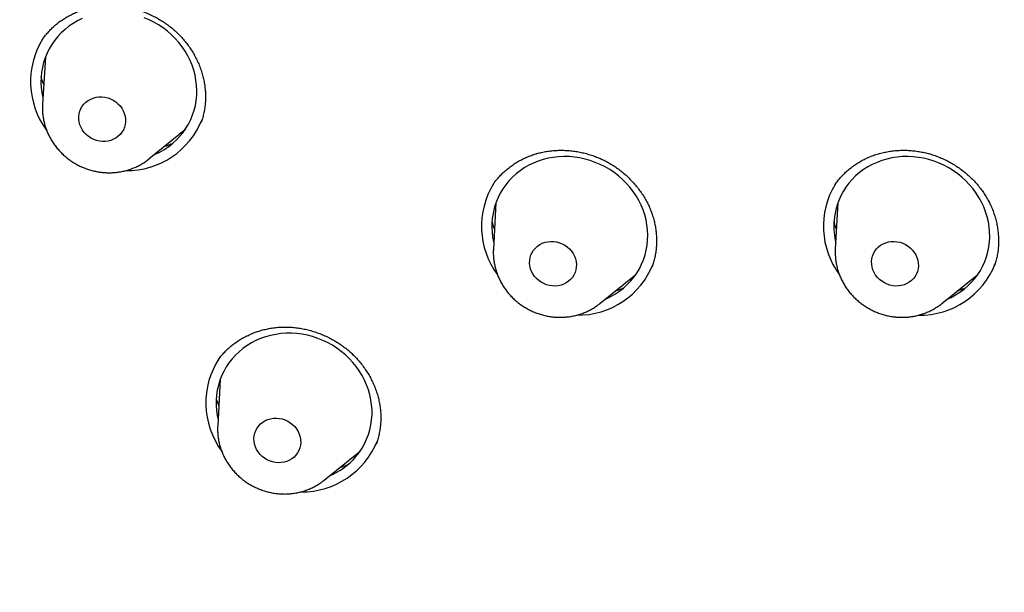
# Model space of a CAD drawing. Units: millimetres. Extents: x 8 to 673, y 12 to 1463.
# Drawn here: x 336 to 354, y 1319 to 1330 of the extents above; entities that cross this region are included whole.
import ezdxf

# ---------------------------------------------------------------- set-up
doc = ezdxf.new("R2010")
doc.units = ezdxf.units.MM

msp = doc.modelspace()

# ---------------------------------------------------------------- linework, layer by layer
at = {"color": 7, "linetype": 'Continuous', "lineweight": 30}
for p, q in [((336.053, 1328.902), (335.998, 1328.012)), ((339.002, 1327.665), (339.004, 1327.668)), ((338.022, 1326.978), (338.711, 1327.545)), ((344.536, 1326.49), (344.532, 1326.485)), ((351.015, 1326.493), (351.01, 1326.486)), ((344.587, 1326.139), (344.54, 1325.262)), ((351.064, 1326.139), (351.017, 1325.262)), ((347.547, 1324.926), (347.549, 1324.933)), ((346.557, 1324.232), (347.239, 1324.784)), ((353.034, 1324.232), (353.717, 1324.784)), ((339.315, 1323.142), (339.311, 1323.138)), ((339.364, 1322.789), (339.317, 1321.913)), ((342.322, 1321.571), (342.326, 1321.58)), ((341.334, 1320.882), (342.017, 1321.434))]:
    msp.add_line(p, q, dxfattribs=at)
at = {"color": 7, "linetype": 'Continuous', "lineweight": 30, "flags": 128}
for points in [[(336.751, 1329.632), (336.664, 1329.589), (336.58, 1329.541), (336.5, 1329.487), (336.425, 1329.428), (336.355, 1329.363), (336.289, 1329.294), (336.229, 1329.221), (336.175, 1329.143), (336.127, 1329.062), (336.084, 1328.977), (336.048, 1328.89), (336.019, 1328.8), (335.996, 1328.708), (335.98, 1328.614), (335.971, 1328.519), (335.969, 1328.423), (335.973, 1328.327), (335.985, 1328.23), (336.003, 1328.135), (336.005, 1328.126)], [(338.466, 1327.268), (338.537, 1327.333), (338.602, 1327.402), (338.662, 1327.475), (338.716, 1327.553), (338.765, 1327.634), (338.807, 1327.719), (338.843, 1327.806), (338.872, 1327.896), (338.895, 1327.988), (338.911, 1328.082), (338.92, 1328.177), (338.923, 1328.273), (338.918, 1328.369), (338.906, 1328.465), (338.888, 1328.561), (338.863, 1328.656), (338.832, 1328.749), (338.793, 1328.84), (338.749, 1328.929), (338.699, 1329.015), (338.642, 1329.098), (338.581, 1329.178), (338.513, 1329.254), (338.441, 1329.326), (338.365, 1329.393), (338.283, 1329.455), (338.198, 1329.512), (338.11, 1329.563), (338.018, 1329.609), (337.924, 1329.649)], [(337.434, 1327.402), (337.391, 1327.37), (337.345, 1327.344), (337.294, 1327.324), (337.242, 1327.311), (337.187, 1327.304), (337.132, 1327.303), (337.076, 1327.31), (337.021, 1327.322), (336.968, 1327.342), (336.918, 1327.367), (336.87, 1327.398), (336.827, 1327.434), (336.789, 1327.475), (336.756, 1327.519), (336.728, 1327.567), (336.708, 1327.617), (336.693, 1327.67), (336.686, 1327.723), (336.685, 1327.776), (336.692, 1327.828), (336.705, 1327.878), (336.725, 1327.927), (336.752, 1327.972), (336.784, 1328.013), (336.822, 1328.049), (336.864, 1328.081), (336.911, 1328.107), (336.961, 1328.127), (337.014, 1328.14), (337.068, 1328.147), (337.124, 1328.148), (337.179, 1328.141), (337.234, 1328.129), (337.287, 1328.109), (337.338, 1328.084), (337.385, 1328.053), (337.428, 1328.017), (337.467, 1327.976), (337.5, 1327.932), (337.527, 1327.884), (337.548, 1327.833), (337.562, 1327.781), (337.57, 1327.728), (337.57, 1327.675), (337.564, 1327.623), (337.55, 1327.573), (337.53, 1327.524), (337.504, 1327.479), (337.472, 1327.438), (337.434, 1327.402)], [(346.656, 1324.312), (346.679, 1324.322), (346.766, 1324.364), (346.85, 1324.412), (346.93, 1324.466), (347.005, 1324.525), (347.076, 1324.589), (347.141, 1324.658), (347.202, 1324.731), (347.256, 1324.809), (347.305, 1324.89), (347.347, 1324.974), (347.384, 1325.062), (347.413, 1325.152), (347.436, 1325.244), (347.453, 1325.338), (347.462, 1325.433), (347.465, 1325.529), (347.46, 1325.625), (347.449, 1325.721), (347.431, 1325.817), (347.406, 1325.911), (347.375, 1326.004), (347.337, 1326.096), (347.293, 1326.185), (347.243, 1326.271), (347.187, 1326.355), (347.125, 1326.434), (347.058, 1326.51), (346.986, 1326.582), (346.91, 1326.649), (346.829, 1326.712), (346.744, 1326.769), (346.656, 1326.821), (346.564, 1326.867), (346.47, 1326.907), (346.374, 1326.941), (346.276, 1326.969), (346.176, 1326.991), (346.076, 1327.006), (345.975, 1327.015), (345.874, 1327.017), (345.774, 1327.012), (345.675, 1327.001), (345.577, 1326.984), (345.481, 1326.96), (345.387, 1326.93), (345.297, 1326.893), (345.209, 1326.851), (345.125, 1326.802), (345.046, 1326.749), (344.97, 1326.69), (344.9, 1326.625), (344.834, 1326.557), (344.774, 1326.483), (344.719, 1326.406), (344.67, 1326.325), (344.628, 1326.24), (344.592, 1326.153), (344.562, 1326.063), (344.539, 1325.971), (344.523, 1325.877), (344.513, 1325.782), (344.511, 1325.686), (344.515, 1325.59), (344.526, 1325.494), (344.544, 1325.398), (344.546, 1325.389)], [(353.133, 1324.312), (353.212, 1324.348), (353.297, 1324.394), (353.379, 1324.446), (353.456, 1324.503), (353.528, 1324.565), (353.596, 1324.633), (353.658, 1324.704), (353.715, 1324.78), (353.766, 1324.86), (353.81, 1324.943), (353.849, 1325.03), (353.881, 1325.119), (353.906, 1325.21), (353.925, 1325.303), (353.937, 1325.398), (353.942, 1325.494), (353.94, 1325.59), (353.931, 1325.686), (353.916, 1325.782), (353.894, 1325.877), (353.865, 1325.971), (353.829, 1326.063), (353.787, 1326.153), (353.739, 1326.24), (353.685, 1326.325), (353.626, 1326.406), (353.561, 1326.483), (353.491, 1326.557), (353.416, 1326.625), (353.336, 1326.69), (353.253, 1326.749), (353.166, 1326.802), (353.075, 1326.851), (352.982, 1326.893), (352.887, 1326.93), (352.789, 1326.96), (352.69, 1326.984), (352.59, 1327.001), (352.489, 1327.012), (352.388, 1327.017), (352.288, 1327.015), (352.188, 1327.006), (352.09, 1326.991), (351.993, 1326.969), (351.899, 1326.941), (351.807, 1326.907), (351.718, 1326.867), (351.633, 1326.821), (351.552, 1326.769), (351.475, 1326.712), (351.402, 1326.649), (351.335, 1326.582), (351.273, 1326.51), (351.216, 1326.434), (351.165, 1326.355), (351.12, 1326.271), (351.082, 1326.185), (351.05, 1326.096), (351.024, 1326.004), (351.006, 1325.911), (350.994, 1325.817), (350.989, 1325.721), (350.99, 1325.625), (350.999, 1325.529), (351.015, 1325.433), (351.024, 1325.389)], [(344.539, 1325.258), (344.539, 1325.258), (344.54, 1325.262)], [(345.822, 1324.579), (345.768, 1324.567), (345.713, 1324.562), (345.658, 1324.564), (345.602, 1324.572), (345.548, 1324.587), (345.496, 1324.608), (345.446, 1324.634), (345.4, 1324.667), (345.358, 1324.704), (345.321, 1324.746), (345.289, 1324.792), (345.264, 1324.841), (345.245, 1324.891), (345.232, 1324.944), (345.227, 1324.997), (345.228, 1325.05), (345.237, 1325.102), (345.252, 1325.152), (345.274, 1325.199), (345.302, 1325.243), (345.336, 1325.283), (345.375, 1325.318), (345.419, 1325.348), (345.467, 1325.372), (345.518, 1325.391), (345.571, 1325.402), (345.626, 1325.407), (345.682, 1325.406), (345.737, 1325.398), (345.791, 1325.383), (345.844, 1325.362), (345.893, 1325.335), (345.94, 1325.303), (345.982, 1325.265), (346.019, 1325.224), (346.05, 1325.178), (346.076, 1325.129), (346.095, 1325.078), (346.107, 1325.026), (346.113, 1324.973), (346.111, 1324.92), (346.103, 1324.868), (346.087, 1324.818), (346.065, 1324.771), (346.037, 1324.727), (346.003, 1324.687), (345.964, 1324.652), (345.92, 1324.622), (345.873, 1324.597), (345.822, 1324.579)], [(352.05, 1324.579), (351.997, 1324.597), (351.946, 1324.622), (351.898, 1324.652), (351.854, 1324.687), (351.815, 1324.727), (351.781, 1324.771), (351.752, 1324.818), (351.73, 1324.868), (351.715, 1324.92), (351.706, 1324.973), (351.704, 1325.026), (351.71, 1325.078), (351.722, 1325.129), (351.741, 1325.178), (351.766, 1325.224), (351.797, 1325.265), (351.834, 1325.303), (351.876, 1325.335), (351.922, 1325.362), (351.972, 1325.383), (352.024, 1325.398), (352.078, 1325.406), (352.134, 1325.407), (352.189, 1325.402), (352.244, 1325.391), (352.298, 1325.372), (352.349, 1325.348), (352.397, 1325.318), (352.441, 1325.283), (352.48, 1325.243), (352.514, 1325.199), (352.542, 1325.152), (352.564, 1325.102), (352.58, 1325.05), (352.588, 1324.997), (352.59, 1324.944), (352.585, 1324.891), (352.573, 1324.841), (352.554, 1324.792), (352.528, 1324.746), (352.497, 1324.704), (352.46, 1324.667), (352.419, 1324.634), (352.372, 1324.608), (352.323, 1324.587), (352.27, 1324.572), (352.216, 1324.564), (352.161, 1324.562), (352.105, 1324.567), (352.05, 1324.579)], [(341.941, 1321.335), (342, 1321.41), (342.052, 1321.489), (342.098, 1321.571), (342.139, 1321.657), (342.173, 1321.745), (342.2, 1321.836), (342.22, 1321.929), (342.234, 1322.023), (342.241, 1322.118), (342.241, 1322.214), (342.234, 1322.311), (342.221, 1322.407), (342.2, 1322.502), (342.173, 1322.596), (342.139, 1322.689), (342.099, 1322.779), (342.053, 1322.867), (342, 1322.953), (341.942, 1323.035), (341.879, 1323.113), (341.81, 1323.188), (341.736, 1323.258), (341.658, 1323.323), (341.576, 1323.384), (341.49, 1323.439), (341.4, 1323.489), (341.308, 1323.533), (341.213, 1323.571), (341.116, 1323.603), (341.017, 1323.629), (340.917, 1323.648), (340.816, 1323.661), (340.715, 1323.667), (340.615, 1323.667), (340.515, 1323.66), (340.416, 1323.646), (340.319, 1323.627), (340.224, 1323.6), (340.131, 1323.568), (340.042, 1323.529), (339.956, 1323.485), (339.873, 1323.434), (339.795, 1323.379), (339.721, 1323.318), (339.652, 1323.252), (339.589, 1323.181), (339.531, 1323.106), (339.478, 1323.028), (339.432, 1322.945), (339.391, 1322.86), (339.358, 1322.771), (339.33, 1322.68), (339.31, 1322.588), (339.296, 1322.493), (339.289, 1322.398), (339.289, 1322.302), (339.296, 1322.206), (339.309, 1322.11), (339.324, 1322.04)], [(340.8, 1321.359), (340.764, 1321.321), (340.722, 1321.288), (340.677, 1321.261), (340.627, 1321.239), (340.575, 1321.224), (340.521, 1321.215), (340.466, 1321.213), (340.41, 1321.217), (340.355, 1321.229), (340.301, 1321.246), (340.25, 1321.27), (340.202, 1321.299), (340.158, 1321.334), (340.118, 1321.374), (340.083, 1321.417), (340.054, 1321.464), (340.032, 1321.514), (340.016, 1321.566), (340.006, 1321.619), (340.004, 1321.672), (340.009, 1321.724), (340.02, 1321.775), (340.039, 1321.824), (340.063, 1321.87), (340.094, 1321.913), (340.131, 1321.95), (340.172, 1321.983), (340.218, 1322.011), (340.267, 1322.032), (340.319, 1322.048), (340.373, 1322.056), (340.429, 1322.058), (340.484, 1322.054), (340.539, 1322.043), (340.593, 1322.025), (340.644, 1322.001), (340.692, 1321.972), (340.737, 1321.937), (340.776, 1321.898), (340.811, 1321.854), (340.84, 1321.807), (340.862, 1321.757), (340.878, 1321.705), (340.888, 1321.653), (340.89, 1321.599), (340.885, 1321.547), (340.874, 1321.496), (340.856, 1321.447), (340.831, 1321.401), (340.8, 1321.359)]]:
    msp.add_lwpolyline(points, dxfattribs=at)
at = {"color": 7, "linetype": 'Continuous', "lineweight": 30}
for centre, radius, start, end in [((337.315, 1328.435), 1.543, 148.5128, 216.4829), ((337.592, 1328.294), 1.543, 269.3815, 338.0491), ((337.587, 1328.308), 1.362, 292.6223, 310.2197), ((345.857, 1325.694), 1.543, 148.4155, 216.4701), ((352.336, 1325.694), 1.543, 148.9965, 216.525), ((346.134, 1325.553), 1.543, 269.4299, 338.1816), ((352.611, 1325.552), 1.543, 269.3543, 338.5078), ((340.632, 1322.344), 1.54, 146.1504, 216.5483), ((340.911, 1322.204), 1.543, 269.3763, 338.0591), ((340.918, 1322.198), 1.338, 292.6284, 319.861)]:
    msp.add_arc(centre, radius, start, end, dxfattribs=at)
for points, knots in [([(397.659, 1304.737), (397.67, 1304.76), (397.693, 1304.811), (397.731, 1304.898), (397.777, 1305.002), (397.831, 1305.124), (397.89, 1305.26), (397.954, 1305.407), (398.018, 1305.558), (398.161, 1305.898), (398.3, 1306.238), (398.433, 1306.575), (398.487, 1306.713), (398.536, 1306.839), (398.577, 1306.947), (398.611, 1307.037), (398.638, 1307.109), (398.658, 1307.162), (398.675, 1307.207), (398.695, 1307.261), (398.723, 1307.337), (398.761, 1307.44), (398.806, 1307.563), (398.858, 1307.708), (398.917, 1307.874), (399.013, 1308.147), (399.142, 1308.526), (399.3, 1309.008), (399.455, 1309.503), (399.607, 1310.011), (399.755, 1310.529), (399.898, 1311.056), (400.032, 1311.581), (400.157, 1312.094), (400.27, 1312.588), (400.356, 1312.983), (400.418, 1313.282), (400.46, 1313.49), (400.5, 1313.694), (400.535, 1313.875), (400.563, 1314.027), (400.585, 1314.145), (400.603, 1314.242), (400.616, 1314.316), (400.626, 1314.371), (400.634, 1314.415), (400.642, 1314.46), (400.651, 1314.516), (400.663, 1314.582), (400.675, 1314.656), (400.689, 1314.735), (400.71, 1314.863), (400.74, 1315.045), (400.779, 1315.289), (400.819, 1315.559), (400.862, 1315.854), (400.906, 1316.175), (400.948, 1316.504), (400.988, 1316.836), (401.025, 1317.167), (401.061, 1317.506), (401.094, 1317.85), (401.124, 1318.199), (401.152, 1318.552), (401.185, 1319.012), (401.218, 1319.581), (401.247, 1320.263), (401.262, 1320.844), (401.269, 1321.318), (401.271, 1321.677), (401.269, 1322.029), (401.265, 1322.368), (401.259, 1322.689), (401.251, 1322.982), (401.242, 1323.248), (401.233, 1323.489), (401.224, 1323.679), (401.218, 1323.819), (401.213, 1323.909), (401.209, 1323.986), (401.205, 1324.048), (401.203, 1324.097), (401.201, 1324.133), (401.199, 1324.163), (401.197, 1324.195), (401.195, 1324.236), (401.192, 1324.287), (401.187, 1324.363), (401.18, 1324.467), (401.171, 1324.606), (401.16, 1324.762), (401.147, 1324.932), (401.134, 1325.106), (401.119, 1325.286), (401.103, 1325.465), (401.087, 1325.645), (401.056, 1325.975), (401.005, 1326.456), (400.929, 1327.088), (400.844, 1327.724), (400.748, 1328.363), (400.641, 1329.009), (400.523, 1329.665), (400.392, 1330.33), (400.249, 1331.003), (400.093, 1331.684), (399.923, 1332.377), (399.768, 1332.968), (399.634, 1333.453), (399.527, 1333.828), (399.418, 1334.2), (399.309, 1334.559), (399.202, 1334.901), (399.098, 1335.223), (398.999, 1335.526), (398.903, 1335.809), (398.812, 1336.075), (398.726, 1336.321), (398.645, 1336.548), (398.578, 1336.732), (398.526, 1336.873), (398.489, 1336.973), (398.458, 1337.058), (398.433, 1337.125), (398.412, 1337.179), (398.393, 1337.232), (398.37, 1337.293), (398.339, 1337.374), (398.3, 1337.476), (398.252, 1337.601), (398.196, 1337.745), (398.133, 1337.904), (398.066, 1338.072), (397.997, 1338.245), (397.904, 1338.474), (397.784, 1338.761), (397.637, 1339.11), (397.476, 1339.482), (397.3, 1339.876), (397.11, 1340.294), (396.908, 1340.726), (396.693, 1341.172), (396.455, 1341.652), (396.196, 1342.161), (395.918, 1342.689), (395.636, 1343.21), (395.352, 1343.717), (395.067, 1344.212), (394.782, 1344.694), (394.498, 1345.163), (394.174, 1345.682), (393.813, 1346.247), (393.412, 1346.851), (393.014, 1347.432), (392.669, 1347.922), (392.374, 1348.329), (392.129, 1348.663), (391.877, 1348.999), (391.615, 1349.342), (391.315, 1349.728), (390.975, 1350.158), (390.589, 1350.632), (390.183, 1351.118), (389.757, 1351.615), (389.308, 1352.124), (388.838, 1352.643), (388.379, 1353.135), (387.936, 1353.598), (387.51, 1354.032), (387.071, 1354.469), (386.626, 1354.9), (386.185, 1355.317), (385.755, 1355.714), (385.348, 1356.081), (384.965, 1356.419), (384.605, 1356.73), (384.257, 1357.026), (383.922, 1357.305), (383.599, 1357.57), (383.289, 1357.82), (382.993, 1358.055), (382.71, 1358.277), (382.442, 1358.484), (382.185, 1358.679), (381.934, 1358.868), (381.57, 1359.138), (381.085, 1359.49), (380.563, 1359.857), (380.121, 1360.161), (379.763, 1360.402), (379.401, 1360.641), (379.035, 1360.879), (378.664, 1361.116), (378.284, 1361.353), (377.891, 1361.594), (377.474, 1361.844), (377.032, 1362.104), (376.564, 1362.372), (376.075, 1362.646), (375.567, 1362.923), (375.038, 1363.203), (374.53, 1363.465), (374.047, 1363.707), (373.592, 1363.929), (373.124, 1364.152), (372.644, 1364.375), (372.157, 1364.595), (371.671, 1364.808), (371.179, 1365.018), (370.684, 1365.223), (370.186, 1365.423), (369.703, 1365.611), (369.233, 1365.788), (368.777, 1365.955), (368.336, 1366.112), (367.91, 1366.259), (367.499, 1366.397), (367.102, 1366.527), (366.723, 1366.647), (366.362, 1366.759), (366.012, 1366.864), (365.661, 1366.967), (365.263, 1367.081), (364.807, 1367.206), (364.292, 1367.343), (363.751, 1367.48), (363.186, 1367.616), (362.595, 1367.752), (361.978, 1367.885), (361.385, 1368.005), (360.818, 1368.113), (360.28, 1368.21), (359.727, 1368.303), (359.158, 1368.392), (358.575, 1368.477), (357.987, 1368.554), (357.355, 1368.631), (356.688, 1368.702), (355.992, 1368.766), (355.321, 1368.819), (354.673, 1368.861), (354.053, 1368.893), (353.46, 1368.917), (352.895, 1368.932), (352.353, 1368.941), (351.832, 1368.943), (351.323, 1368.94), (350.814, 1368.932), (350.295, 1368.918), (349.763, 1368.898), (349.218, 1368.871), (348.659, 1368.837), (348.129, 1368.798), (347.63, 1368.756), (347.161, 1368.713), (346.678, 1368.662), (346.18, 1368.606), (345.669, 1368.542), (345.145, 1368.47), (344.61, 1368.391), (344.059, 1368.303), (343.47, 1368.202), (342.842, 1368.085), (342.314, 1367.979), (341.917, 1367.896), (341.66, 1367.84), (341.416, 1367.785), (341.172, 1367.73), (340.93, 1367.673), (340.693, 1367.616), (340.476, 1367.563), (340.277, 1367.513), (340.098, 1367.468), (339.94, 1367.427), (339.802, 1367.39), (339.683, 1367.359), (339.581, 1367.332), (339.499, 1367.309), (339.431, 1367.291), (339.368, 1367.274), (339.295, 1367.254), (339.205, 1367.229), (339.098, 1367.199), (338.973, 1367.163), (338.83, 1367.123), (338.671, 1367.077), (338.494, 1367.025), (338.304, 1366.968), (337.896, 1366.845), (337.28, 1366.65), (336.466, 1366.376), (335.752, 1366.12), (335.136, 1365.888), (334.611, 1365.683), (334.085, 1365.469), (333.55, 1365.244), (333.005, 1365.006), (332.449, 1364.754), (331.883, 1364.488), (331.34, 1364.222), (330.821, 1363.96), (330.327, 1363.703), (329.917, 1363.482), (329.593, 1363.304), (329.361, 1363.174), (329.138, 1363.048), (328.928, 1362.928), (328.714, 1362.803), (328.5, 1362.677), (328.287, 1362.55), (328.095, 1362.434), (327.923, 1362.329), (327.771, 1362.235), (327.638, 1362.153), (327.536, 1362.088), (327.459, 1362.04), (327.402, 1362.004), (327.351, 1361.972), (327.303, 1361.941), (327.25, 1361.907), (327.183, 1361.865), (327.097, 1361.809), (326.991, 1361.74), (326.868, 1361.66), (326.734, 1361.572), (326.59, 1361.476), (326.438, 1361.375), (326.278, 1361.267), (326.113, 1361.155), (325.948, 1361.041), (325.782, 1360.925), (325.615, 1360.808), (325.297, 1360.583), (324.826, 1360.24), (324.205, 1359.771), (323.58, 1359.281), (323.002, 1358.809), (322.477, 1358.366), (322.011, 1357.96), (321.562, 1357.558), (321.115, 1357.144), (320.669, 1356.721), (320.331, 1356.39), (320.112, 1356.171), (320.007, 1356.065), (319.912, 1355.968), (319.827, 1355.882), (319.753, 1355.806), (319.692, 1355.743), (319.643, 1355.693), (319.605, 1355.653), (319.575, 1355.622), (319.552, 1355.597), (319.529, 1355.573), (319.499, 1355.542), (319.459, 1355.5), (319.409, 1355.448), (319.35, 1355.385), (319.282, 1355.314), (319.21, 1355.237), (319.137, 1355.159), (319.01, 1355.022), (318.829, 1354.824), (318.592, 1354.562), (318.353, 1354.292), (318.109, 1354.012), (317.859, 1353.719), (317.598, 1353.409), (317.324, 1353.074), (317.036, 1352.716), (316.735, 1352.332), (316.482, 1352.001), (316.278, 1351.73), (316.129, 1351.529), (315.986, 1351.333), (315.852, 1351.147), (315.736, 1350.985), (315.638, 1350.846), (315.555, 1350.728), (315.478, 1350.619), (315.409, 1350.518), (315.346, 1350.427), (315.29, 1350.344), (315.241, 1350.273), (315.205, 1350.22), (315.179, 1350.182), (315.16, 1350.153), (315.138, 1350.121), (315.11, 1350.079), (315.069, 1350.019), (315.015, 1349.938), (314.946, 1349.833), (314.866, 1349.711), (314.775, 1349.573), (314.678, 1349.423), (314.577, 1349.265), (314.475, 1349.104), (314.373, 1348.942), (314.27, 1348.776), (314.105, 1348.508), (313.878, 1348.133), (313.69, 1347.808), (313.595, 1347.643)], [0, 0, 0, 0, 0.000522, 0.001179, 0.001992, 0.002959, 0.00408, 0.005301, 0.006524, 0.007749, 0.013548, 0.014713, 0.015855, 0.016864, 0.017728, 0.018446, 0.019009, 0.019432, 0.019733, 0.020072, 0.020723, 0.02154, 0.022521, 0.023667, 0.024979, 0.026456, 0.030151, 0.033911, 0.037793, 0.041742, 0.045757, 0.04984, 0.05392, 0.057847, 0.061617, 0.06523, 0.066844, 0.068425, 0.069972, 0.071477, 0.072528, 0.07342, 0.074152, 0.074726, 0.075104, 0.075382, 0.075718, 0.076138, 0.076641, 0.077207, 0.077808, 0.078443, 0.080088, 0.081923, 0.083948, 0.086163, 0.088567, 0.091162, 0.093537, 0.09603, 0.098561, 0.101123, 0.103715, 0.106338, 0.108992, 0.113937, 0.118985, 0.124135, 0.126791, 0.129472, 0.132089, 0.13458, 0.136945, 0.139186, 0.141055, 0.142826, 0.1445, 0.145253, 0.145921, 0.146485, 0.146944, 0.147298, 0.14756, 0.147736, 0.147967, 0.148269, 0.148643, 0.149089, 0.149935, 0.150959, 0.15216, 0.153381, 0.154698, 0.156018, 0.157341, 0.158666, 0.159994, 0.164629, 0.169292, 0.173983, 0.178701, 0.183461, 0.188323, 0.193293, 0.198267, 0.203346, 0.208527, 0.213812, 0.216622, 0.21946, 0.222304, 0.225028, 0.227611, 0.230054, 0.232356, 0.234518, 0.23654, 0.238421, 0.240161, 0.241761, 0.242638, 0.24342, 0.244068, 0.244583, 0.244965, 0.245328, 0.245797, 0.246374, 0.247191, 0.248156, 0.249271, 0.250525, 0.251834, 0.253176, 0.254552, 0.25716, 0.25988, 0.262713, 0.265872, 0.26916, 0.272577, 0.276122, 0.279796, 0.284049, 0.288352, 0.292574, 0.296716, 0.300777, 0.304758, 0.308657, 0.312476, 0.31778, 0.322921, 0.327897, 0.33271, 0.335651, 0.338539, 0.341494, 0.344544, 0.347689, 0.351839, 0.356144, 0.360604, 0.365218, 0.369988, 0.374913, 0.379992, 0.384159, 0.388423, 0.392787, 0.397193, 0.401451, 0.405545, 0.409477, 0.412937, 0.416261, 0.419447, 0.422496, 0.425408, 0.428183, 0.430821, 0.433322, 0.435685, 0.437912, 0.440068, 0.442233, 0.447379, 0.452583, 0.455566, 0.458567, 0.461588, 0.464627, 0.467685, 0.470775, 0.473975, 0.477301, 0.480918, 0.484673, 0.488564, 0.492592, 0.496758, 0.501059, 0.504499, 0.508021, 0.511626, 0.515313, 0.519073, 0.522773, 0.526376, 0.530226, 0.533958, 0.537571, 0.541066, 0.544443, 0.547702, 0.550842, 0.553865, 0.556769, 0.559554, 0.562175, 0.564683, 0.567196, 0.569812, 0.573361, 0.577081, 0.580972, 0.585036, 0.589271, 0.593677, 0.598255, 0.601973, 0.605796, 0.609725, 0.61376, 0.617902, 0.622112, 0.626235, 0.631318, 0.636231, 0.640972, 0.645543, 0.649943, 0.654098, 0.658088, 0.661913, 0.665574, 0.669142, 0.672713, 0.676384, 0.680157, 0.68403, 0.688004, 0.69208, 0.695346, 0.698681, 0.702129, 0.7057, 0.709394, 0.71314, 0.717005, 0.720987, 0.725087, 0.72982, 0.734701, 0.736657, 0.738554, 0.740352, 0.742051, 0.743943, 0.745694, 0.747304, 0.748773, 0.750101, 0.751288, 0.752304, 0.753188, 0.753939, 0.75458, 0.755026, 0.755454, 0.755995, 0.75666, 0.757467, 0.758404, 0.759471, 0.760667, 0.761993, 0.763449, 0.76496, 0.771223, 0.777432, 0.783588, 0.78768, 0.791748, 0.795848, 0.800062, 0.80439, 0.808832, 0.81339, 0.818061, 0.822056, 0.82613, 0.830285, 0.832272, 0.834248, 0.836127, 0.837902, 0.839575, 0.841559, 0.843375, 0.845024, 0.846504, 0.847817, 0.848962, 0.84994, 0.850488, 0.850973, 0.851414, 0.851809, 0.852242, 0.852785, 0.853564, 0.854495, 0.855576, 0.856809, 0.858038, 0.859387, 0.860838, 0.862307, 0.863785, 0.865273, 0.86677, 0.868275, 0.873897, 0.879642, 0.88551, 0.891501, 0.896189, 0.900766, 0.905231, 0.909583, 0.914324, 0.918925, 0.920107, 0.921232, 0.922244, 0.923144, 0.923931, 0.924606, 0.925094, 0.9255, 0.925823, 0.926063, 0.926258, 0.92657, 0.927018, 0.927547, 0.92819, 0.928943, 0.929732, 0.930527, 0.931327, 0.933893, 0.936516, 0.939199, 0.94194, 0.944783, 0.947797, 0.950983, 0.954433, 0.958064, 0.961877, 0.963737, 0.965637, 0.967474, 0.969181, 0.970757, 0.971917, 0.972993, 0.973987, 0.974898, 0.975726, 0.976471, 0.977127, 0.977646, 0.977924, 0.978141, 0.978422, 0.978799, 0.979273, 0.98004, 0.980973, 0.982072, 0.983302, 0.984669, 0.986065, 0.987475, 0.988898, 0.990335, 0.991784, 0.995841, 1, 1, 1, 1]), ([(336.246, 1329.511), (336.257, 1329.521), (336.292, 1329.55), (336.355, 1329.596), (336.434, 1329.648), (336.517, 1329.695), (336.604, 1329.737), (336.694, 1329.774), (336.787, 1329.805), (336.883, 1329.832), (336.98, 1329.852), (337.079, 1329.867), (337.179, 1329.876), (337.279, 1329.88), (337.378, 1329.877), (337.477, 1329.869), (337.576, 1329.854), (337.674, 1329.835), (337.771, 1329.809), (337.869, 1329.778), (337.965, 1329.741), (338.06, 1329.699), (338.153, 1329.651), (338.244, 1329.599), (338.331, 1329.542), (338.414, 1329.481), (338.493, 1329.416), (338.567, 1329.347), (338.636, 1329.275), (338.701, 1329.2), (338.762, 1329.121), (338.818, 1329.038), (338.87, 1328.952), (338.916, 1328.863), (338.958, 1328.772), (338.994, 1328.678), (339.025, 1328.583), (339.049, 1328.488), (339.068, 1328.392), (339.08, 1328.295), (339.087, 1328.2), (339.087, 1328.105), (339.081, 1328.011), (339.069, 1327.918), (339.051, 1327.826), (339.03, 1327.742), (339.012, 1327.69), (339.005, 1327.668)], [0, 0, 0, 0, 0.01076, 0.033223, 0.055779, 0.078464, 0.101261, 0.124146, 0.14709, 0.170055, 0.192994, 0.215862, 0.238622, 0.261239, 0.283683, 0.305916, 0.327926, 0.349986, 0.372301, 0.394834, 0.417543, 0.440373, 0.463266, 0.486153, 0.508955, 0.531615, 0.55408, 0.576309, 0.598288, 0.620231, 0.642413, 0.664801, 0.687368, 0.710082, 0.732903, 0.75579, 0.778701, 0.801582, 0.824398, 0.847121, 0.869732, 0.892224, 0.914649, 0.937204, 0.959926, 0.9828, 1, 1, 1, 1]), ([(335.999, 1329.238), (336.013, 1329.258), (336.046, 1329.305), (336.102, 1329.372), (336.166, 1329.439), (336.215, 1329.485), (336.241, 1329.508), (336.246, 1329.511)], [0, 0, 0, 0, 0.20371, 0.460609, 0.716026, 0.954119, 1, 1, 1, 1]), ([(336.021, 1328.383), (336.015, 1328.398), (335.998, 1328.445), (335.983, 1328.493), (335.975, 1328.526), (335.975, 1328.527)], [0, 0, 0, 0, 0.319131, 0.9765, 1, 1, 1, 1]), ([(335.998, 1328.012), (335.997, 1327.988), (335.995, 1327.936), (335.998, 1327.856), (336.007, 1327.772), (336.023, 1327.689), (336.044, 1327.606), (336.071, 1327.525), (336.104, 1327.446), (336.143, 1327.369), (336.187, 1327.294), (336.237, 1327.223), (336.292, 1327.155), (336.351, 1327.091), (336.415, 1327.03), (336.483, 1326.975), (336.554, 1326.923), (336.629, 1326.877), (336.708, 1326.836), (336.788, 1326.801), (336.872, 1326.771), (336.957, 1326.746), (337.043, 1326.728), (337.13, 1326.716), (337.218, 1326.71), (337.305, 1326.71), (337.393, 1326.716), (337.479, 1326.728), (337.564, 1326.747), (337.647, 1326.771), (337.728, 1326.801), (337.806, 1326.836), (337.881, 1326.877), (337.952, 1326.924), (338, 1326.959), (338.022, 1326.979), (338.024, 1326.98)], [0, 0, 0, 0, 0.0253435, 0.0552275, 0.0851591, 0.1151445, 0.1451884, 0.175294, 0.2054627, 0.2356945, 0.2659881, 0.2963411, 0.3267498, 0.3572101, 0.387717, 0.4182655, 0.4488499, 0.4794646, 0.5101037, 0.5407612, 0.5714291, 0.6021006, 0.6327688, 0.6634268, 0.6940672, 0.7246824, 0.7552647, 0.7858068, 0.8163014, 0.846742, 0.8771231, 0.9074401, 0.93769, 0.9678716, 0.9979853, 1, 1, 1, 1]), ([(338.453, 1327.258), (338.438, 1327.252), (338.393, 1327.233), (338.341, 1327.216), (338.303, 1327.206), (338.297, 1327.204)], [0, 0, 0, 0, 0.293726, 0.891612, 1, 1, 1, 1]), ([(345.362, 1327.073), (345.377, 1327.077), (345.422, 1327.089), (345.501, 1327.107), (345.597, 1327.122), (345.696, 1327.132), (345.796, 1327.137), (345.897, 1327.136), (345.999, 1327.128), (346.1, 1327.116), (346.201, 1327.097), (346.301, 1327.073), (346.4, 1327.044), (346.496, 1327.009), (346.59, 1326.969), (346.681, 1326.924), (346.768, 1326.875), (346.853, 1326.82), (346.935, 1326.761), (347.015, 1326.696), (347.091, 1326.627), (347.164, 1326.554), (347.232, 1326.477), (347.296, 1326.396), (347.355, 1326.313), (347.409, 1326.228), (347.457, 1326.14), (347.499, 1326.052), (347.535, 1325.962), (347.565, 1325.871), (347.59, 1325.778), (347.609, 1325.683), (347.622, 1325.587), (347.629, 1325.491), (347.631, 1325.394), (347.626, 1325.297), (347.616, 1325.201), (347.599, 1325.107), (347.577, 1325.015), (347.557, 1324.956), (347.548, 1324.926)], [0, 0, 0, 0, 0.0127617, 0.0389881, 0.0653312, 0.0918382, 0.1184934, 0.1452709, 0.1721364, 0.1990485, 0.2259548, 0.2527975, 0.2795299, 0.3061101, 0.3325033, 0.3586665, 0.3845675, 0.410561, 0.4368717, 0.4634568, 0.4902629, 0.5172266, 0.5442774, 0.5713388, 0.5983146, 0.6251367, 0.6517458, 0.6780953, 0.7041587, 0.7301882, 0.7565454, 0.7831675, 0.8100226, 0.83707, 0.864263, 0.8915507, 0.9188812, 0.9461936, 0.9734362, 1, 1, 1, 1]), ([(351.016, 1326.492), (351.018, 1326.495), (351.037, 1326.524), (351.08, 1326.577), (351.143, 1326.65), (351.211, 1326.719), (351.284, 1326.782), (351.36, 1326.841), (351.439, 1326.895), (351.521, 1326.943), (351.606, 1326.985), (351.694, 1327.023), (351.785, 1327.055), (351.88, 1327.083), (351.977, 1327.104), (352.076, 1327.121), (352.176, 1327.132), (352.278, 1327.137), (352.38, 1327.136), (352.482, 1327.129), (352.583, 1327.117), (352.681, 1327.099), (352.749, 1327.083), (352.785, 1327.073), (352.789, 1327.072)], [0, 0, 0, 0, 0.005295, 0.05611, 0.106945, 0.157615, 0.207983, 0.257927, 0.307345, 0.356164, 0.404403, 0.453056, 0.502055, 0.551355, 0.600897, 0.650607, 0.700405, 0.750191, 0.799863, 0.849342, 0.898563, 0.947476, 0.993079, 1, 1, 1, 1]), ([(344.531, 1326.485), (344.543, 1326.502), (344.573, 1326.545), (344.627, 1326.609), (344.691, 1326.679), (344.761, 1326.745), (344.835, 1326.807), (344.914, 1326.864), (344.996, 1326.916), (345.081, 1326.963), (345.169, 1327.005), (345.258, 1327.04), (345.322, 1327.061), (345.357, 1327.071), (345.362, 1327.073)], [0, 0, 0, 0, 0.061212, 0.154012, 0.247314, 0.340958, 0.434773, 0.528553, 0.622097, 0.715248, 0.807874, 0.899871, 0.98548, 1, 1, 1, 1]), ([(352.789, 1327.072), (352.805, 1327.068), (352.853, 1327.054), (352.932, 1327.027), (353.026, 1326.99), (353.119, 1326.947), (353.209, 1326.898), (353.297, 1326.845), (353.383, 1326.787), (353.465, 1326.724), (353.543, 1326.657), (353.618, 1326.586), (353.687, 1326.512), (353.752, 1326.434), (353.812, 1326.354), (353.866, 1326.272), (353.915, 1326.187), (353.958, 1326.1), (353.997, 1326.009), (354.03, 1325.917), (354.058, 1325.822), (354.08, 1325.726), (354.096, 1325.628), (354.106, 1325.531), (354.111, 1325.433), (354.109, 1325.337), (354.101, 1325.242), (354.087, 1325.15), (354.067, 1325.059), (354.047, 1324.988), (354.033, 1324.948), (354.028, 1324.937)], [0, 0, 0, 0, 0.017256, 0.052314, 0.087552, 0.123045, 0.158768, 0.194681, 0.230735, 0.26687, 0.303019, 0.339098, 0.375045, 0.410805, 0.446333, 0.481579, 0.516439, 0.551643, 0.587298, 0.623346, 0.659713, 0.696311, 0.733046, 0.769819, 0.806502, 0.843002, 0.879241, 0.915156, 0.950732, 0.986313, 1, 1, 1, 1]), ([(344.56, 1325.646), (344.557, 1325.655), (344.541, 1325.696), (344.527, 1325.742), (344.518, 1325.78), (344.516, 1325.785)], [0, 0, 0, 0, 0.204507, 0.884722, 1, 1, 1, 1]), ([(351.038, 1325.642), (351.035, 1325.649), (351.02, 1325.687), (351.005, 1325.736), (350.995, 1325.778), (350.993, 1325.787)], [0, 0, 0, 0, 0.147858, 0.798789, 1, 1, 1, 1]), ([(344.54, 1325.258), (344.539, 1325.234), (344.537, 1325.182), (344.541, 1325.102), (344.551, 1325.018), (344.568, 1324.935), (344.59, 1324.852), (344.618, 1324.771), (344.652, 1324.693), (344.692, 1324.616), (344.737, 1324.542), (344.787, 1324.471), (344.843, 1324.404), (344.903, 1324.34), (344.967, 1324.28), (345.036, 1324.225), (345.108, 1324.175), (345.184, 1324.13), (345.263, 1324.089), (345.344, 1324.055), (345.427, 1324.026), (345.512, 1324.003), (345.599, 1323.985), (345.686, 1323.974), (345.774, 1323.969), (345.862, 1323.97), (345.949, 1323.977), (346.035, 1323.99), (346.119, 1324.009), (346.202, 1324.035), (346.282, 1324.066), (346.36, 1324.102), (346.435, 1324.144), (346.5, 1324.187), (346.539, 1324.218), (346.556, 1324.232)], [0, 0, 0, 0, 0.025604, 0.055774, 0.085993, 0.116268, 0.146602, 0.176999, 0.207459, 0.237983, 0.268569, 0.299215, 0.329916, 0.360669, 0.391467, 0.422307, 0.453182, 0.484087, 0.515015, 0.545961, 0.576916, 0.607874, 0.638827, 0.669769, 0.700692, 0.731588, 0.762449, 0.793269, 0.82404, 0.854755, 0.88541, 0.915999, 0.94652, 0.976972, 1, 1, 1, 1]), ([(351.017, 1325.26), (351.017, 1325.258), (351.014, 1325.229), (351.015, 1325.171), (351.02, 1325.087), (351.031, 1325.003), (351.049, 1324.92), (351.072, 1324.838), (351.101, 1324.757), (351.136, 1324.679), (351.177, 1324.603), (351.223, 1324.529), (351.274, 1324.459), (351.331, 1324.392), (351.391, 1324.329), (351.457, 1324.27), (351.526, 1324.216), (351.599, 1324.167), (351.675, 1324.122), (351.754, 1324.083), (351.836, 1324.049), (351.92, 1324.021), (352.005, 1323.999), (352.092, 1323.983), (352.179, 1323.973), (352.267, 1323.969), (352.354, 1323.971), (352.441, 1323.979), (352.527, 1323.993), (352.612, 1324.013), (352.694, 1324.04), (352.774, 1324.072), (352.851, 1324.109), (352.925, 1324.152), (352.985, 1324.193), (353.019, 1324.22), (353.032, 1324.23)], [0, 0, 0, 0, 0.001396, 0.031535, 0.061716, 0.091948, 0.122236, 0.152584, 0.182995, 0.213471, 0.244009, 0.274609, 0.305268, 0.335982, 0.366746, 0.397556, 0.428406, 0.45929, 0.490203, 0.521138, 0.552089, 0.583049, 0.614009, 0.644964, 0.675907, 0.706829, 0.737722, 0.768581, 0.799396, 0.83016, 0.860869, 0.891515, 0.922096, 0.952608, 0.983051, 1, 1, 1, 1]), ([(346.997, 1324.519), (346.986, 1324.514), (346.945, 1324.497), (346.896, 1324.48), (346.856, 1324.47), (346.849, 1324.468)], [0, 0, 0, 0, 0.223787, 0.858709, 1, 1, 1, 1]), ([(353.471, 1324.517), (353.465, 1324.515), (353.428, 1324.5), (353.38, 1324.483), (353.338, 1324.472), (353.328, 1324.469)], [0, 0, 0, 0, 0.135684, 0.794464, 1, 1, 1, 1]), ([(339.389, 1323.244), (339.399, 1323.255), (339.429, 1323.289), (339.482, 1323.345), (339.55, 1323.408), (339.624, 1323.467), (339.702, 1323.522), (339.784, 1323.573), (339.87, 1323.618), (339.959, 1323.659), (340.05, 1323.694), (340.144, 1323.724), (340.24, 1323.748), (340.337, 1323.766), (340.435, 1323.779), (340.533, 1323.785), (340.632, 1323.786), (340.73, 1323.781), (340.83, 1323.77), (340.93, 1323.753), (341.031, 1323.731), (341.13, 1323.703), (341.229, 1323.67), (341.326, 1323.631), (341.42, 1323.588), (341.511, 1323.539), (341.599, 1323.486), (341.683, 1323.429), (341.762, 1323.367), (341.838, 1323.302), (341.91, 1323.232), (341.979, 1323.158), (342.043, 1323.08), (342.104, 1322.998), (342.159, 1322.914), (342.21, 1322.826), (342.255, 1322.736), (342.295, 1322.644), (342.329, 1322.551), (342.357, 1322.458), (342.378, 1322.363), (342.394, 1322.269), (342.404, 1322.175), (342.408, 1322.08), (342.406, 1321.986), (342.398, 1321.891), (342.384, 1321.797), (342.363, 1321.704), (342.343, 1321.629), (342.327, 1321.585), (342.321, 1321.571)], [0, 0, 0, 0, 0.010117, 0.031326, 0.052627, 0.074053, 0.095587, 0.117202, 0.138869, 0.160553, 0.182205, 0.203786, 0.225259, 0.24659, 0.267754, 0.288713, 0.309454, 0.330247, 0.351273, 0.372498, 0.393882, 0.415375, 0.436922, 0.458457, 0.479907, 0.501218, 0.522342, 0.54324, 0.563905, 0.584534, 0.605383, 0.626421, 0.647622, 0.668957, 0.690386, 0.711871, 0.733372, 0.754837, 0.776235, 0.797538, 0.818731, 0.839808, 0.860818, 0.881966, 0.903274, 0.924728, 0.946308, 0.967988, 0.989739, 1, 1, 1, 1]), ([(339.311, 1323.139), (339.315, 1323.146), (339.336, 1323.178), (339.364, 1323.213), (339.386, 1323.239), (339.389, 1323.244)], [0, 0, 0, 0, 0.204544, 0.871548, 1, 1, 1, 1]), ([(339.338, 1322.3), (339.334, 1322.31), (339.319, 1322.35), (339.304, 1322.396), (339.295, 1322.432), (339.294, 1322.437)], [0, 0, 0, 0, 0.212054, 0.902649, 1, 1, 1, 1]), ([(339.317, 1321.915), (339.317, 1321.913), (339.314, 1321.884), (339.315, 1321.826), (339.319, 1321.742), (339.33, 1321.658), (339.347, 1321.575), (339.371, 1321.493), (339.4, 1321.412), (339.434, 1321.333), (339.475, 1321.257), (339.521, 1321.184), (339.572, 1321.113), (339.627, 1321.046), (339.688, 1320.983), (339.753, 1320.924), (339.822, 1320.87), (339.895, 1320.82), (339.971, 1320.775), (340.05, 1320.736), (340.132, 1320.702), (340.215, 1320.673), (340.301, 1320.651), (340.387, 1320.634), (340.475, 1320.624), (340.562, 1320.619), (340.65, 1320.621), (340.737, 1320.629), (340.823, 1320.643), (340.907, 1320.663), (340.99, 1320.689), (341.07, 1320.721), (341.147, 1320.758), (341.221, 1320.801), (341.284, 1320.842), (341.32, 1320.872), (341.334, 1320.883)], [0, 0, 0, 0, 0.001467, 0.031525, 0.061626, 0.091776, 0.121983, 0.152249, 0.182578, 0.21297, 0.243426, 0.273944, 0.30452, 0.335151, 0.365833, 0.39656, 0.427328, 0.45813, 0.488961, 0.519815, 0.550685, 0.581563, 0.612444, 0.643319, 0.674181, 0.705024, 0.735839, 0.766618, 0.797355, 0.828043, 0.858674, 0.889244, 0.919748, 0.950184, 0.980552, 1, 1, 1, 1]), ([(341.774, 1321.17), (341.762, 1321.165), (341.72, 1321.148), (341.671, 1321.131), (341.633, 1321.121), (341.627, 1321.119)], [0, 0, 0, 0, 0.244795, 0.881786, 1, 1, 1, 1])]:
    msp.add_open_spline(points, degree=3, knots=knots, dxfattribs=at)

doc.saveas('drawing.dxf')
